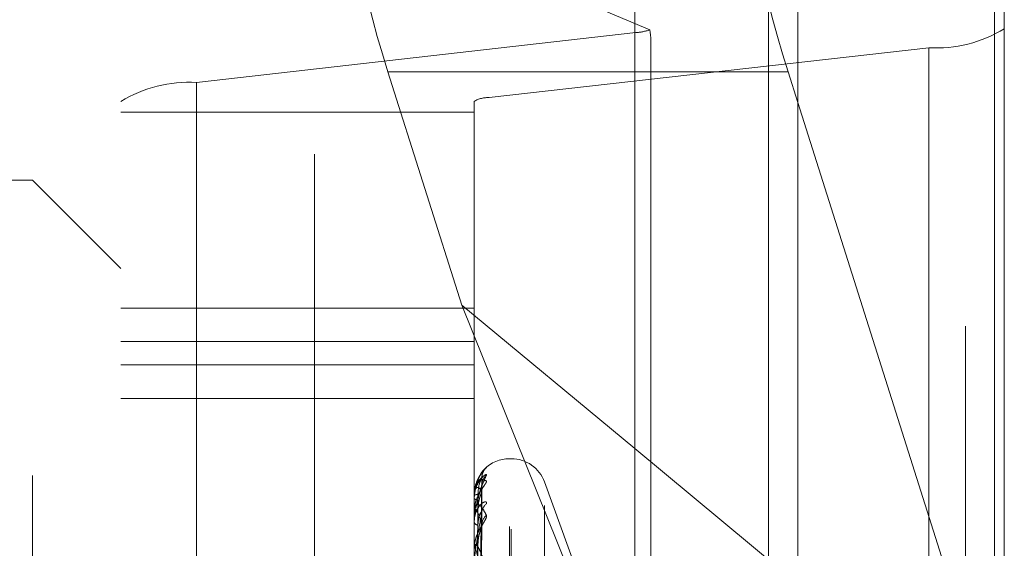
# Model space of a CAD drawing. Units: inches. Extents: x 0 to 23.4, y 0 to 16.5.
# Drawn here: x 12.2 to 12.3, y 6.6 to 6.7 of the extents above; entities that cross this region are included whole.
import ezdxf

# ---------------------------------------------------------------- set-up
doc = ezdxf.new("R2010")
doc.units = ezdxf.units.IN
doc.header["$MEASUREMENT"] = 0
doc.linetypes.add('HIDDEN', pattern=[0.07500000000000001, 0.05, -0.025])

msp = doc.modelspace()

# ---------------------------------------------------------------- linework, layer by layer
at = {"color": 7, "linetype": 'Continuous', "lineweight": 15}
for p, q in [((12.3182414856, 10.3300896016), (12.3182414856, 5.5599696016)), ((12.3357814856, 10.3300896016), (12.3357814856, 5.5599696016)), ((12.3037129431, 10.3147611745), (12.3037129431, 5.5752980288)), ((12.3182414856, 6.6799182836), (12.3173784851, 6.6826436208)), ((12.3037129431, 6.6490817542), (12.3182414856, 6.6370457108))]:
    msp.add_line(p, q, dxfattribs=at)
at = {"color": 7, "linetype": 'HIDDEN', "lineweight": 0}
for p, q in [((12.3331814856, 5.5599696016), (12.3331814856, 10.3300896016)), ((12.3357814856, 10.3300896016), (12.3357814856, 5.5599696016)), ((12.2751729431, 5.5752980288), (12.2751729431, 10.3147611745)), ((12.3156414856, 5.7762796016), (12.3156414856, 10.1137796016)), ((12.3050471291, 6.6863744038), (12.2795895466, 6.6971395515)), ((12.3156414856, 6.696977401), (12.3156414856, 6.5358587492)), ((12.336645384, 6.6880955651), (12.336645384, 6.6217991627)), ((12.2646443447, 6.6816922526), (12.3038014974, 6.686133883)), ((12.3038014974, 6.5330413756), (12.3038014974, 6.686133883)), ((12.305149321, 6.6200347879), (12.305149321, 6.6854254268)), ((12.3299062659, 6.6847845061), (12.2907491132, 6.6803428757)), ((12.3299062659, 6.6847845061), (12.3299062659, 6.5316919987)), ((12.2817100022, 6.6826436208), (12.2882923058, 6.6618568458)), ((12.3037129431, 6.6826436208), (12.2817100022, 6.6826436208)), ((12.2646443447, 6.6816922526), (12.2646443447, 6.5285997453)), ((12.2579052266, 6.5269130241), (12.2579052266, 6.6800055315)), ((12.2894012895, 6.6800055315), (12.2894012895, 6.5269130241)), ((12.2907491132, 6.5272503684), (12.2907491132, 6.6803428757)), ((12.336645384, 6.6217991627), (12.3182414856, 6.6799182836)), ((12.2579052266, 6.6790515786), (12.2894012895, 6.6790515786)), ((12.2500312108, 6.6729823575), (12.2185351478, 6.6729823575)), ((12.2500312108, 6.5466782765), (12.2500312108, 6.6729823575)), ((12.2579052266, 6.6651083418), (12.2500312108, 6.6729823575)), ((12.2894012895, 6.6615963372), (12.2579052266, 6.6615963372)), ((12.2882923058, 6.6618568458), (12.3037129431, 6.6235984249)), ((12.2882923058, 6.6618568458), (12.3037129431, 6.6490817542)), ((12.2579052266, 6.6586140451), (12.2894012895, 6.6586140451)), ((12.2579052266, 6.6565279616), (12.2894012895, 6.6565279616)), ((12.2579052266, 6.6535465642), (12.2894012895, 6.6535465642)), ((12.2927077225, 6.6481792079), (12.2925508958, 6.6481792079)), ((12.2925508958, 6.5421344204), (12.2925508958, 6.6481701426)), ((12.2927077225, 6.5418890606), (12.2927077225, 6.6479247829)), ((12.2896839248, 6.6186429916), (12.2900700331, 6.6464753793)), ((12.2896840848, 6.6183205108), (12.2900703248, 6.6458792103)), ((12.2985540627, 6.6381757467), (12.2956673843, 6.6461068304)), ((12.2956673843, 6.5440022197), (12.2956673843, 6.6460569836)), ((12.2894012895, 6.6449236209), (12.2894012895, 6.6449317679)), ((12.2894012895, 6.6446377458), (12.2894012895, 6.6446216285)), ((12.289405784, 6.6449168162), (12.289405784, 6.6434495525)), ((12.2896837603, 6.6181114321), (12.2900697338, 6.6452115602)), ((12.2894012895, 6.6434061963), (12.2894012895, 6.6434383129)), ((12.289405784, 6.6433800756), (12.289405784, 6.6402064806)), ((12.2896842525, 6.6171556242), (12.2900706309, 6.6434445828)), ((12.2894012895, 6.642558903), (12.2894012895, 6.6425191041)), ((12.2896835782, 6.6167449968), (12.2900694029, 6.6421333783))]:
    msp.add_line(p, q, dxfattribs=at)
at = {"color": 8, "linetype": 'Continuous', "lineweight": 15}
msp.add_line((12.3173784851, 6.6826436208), (12.3037129431, 6.6826436208), dxfattribs=at)
at = {"color": 7, "linetype": 'HIDDEN', "lineweight": 0}
for centre, radius, start, end in [((12.3034680084, 6.6912067432), 0.0050838101035557, 273.7612027687, 288.0964506154), ((12.3305664948, 6.6964527127), 0.0116868707137602, 266.7614533189, 301.3421040933), ((12.2639841158, 6.670024046), 0.0116868707140449, 86.7614533195, 121.3421040931), ((12.2906170674, 6.6780092344), 0.0023373741427757, 86.7614533194, 121.3421040935), ((12.2925508958, 6.6450296016), 0.003149606299214, 90, 135.8625731096), ((12.2927077225, 6.6450296016), 0.0031496062992163, 20.0000000001, 90), ((12.2912607254, 6.6465058511), 0.0011755196048001, 131.0724251032, 179.6769363855), ((12.2911958394, 6.6458488148), 0.0011106396331253, 129.5663098548, 179.6174355642), ((12.2912534164, 6.6453000861), 0.0011682187575008, 167.1379619714, 179.6117199851), ((12.2896902039, 6.6441147087), 0.0008666356027808, 87.0682700503, 109.4737338731), ((12.2894104571, 6.6449247894), 9.2416995704e-06, 187.2633155616, 239.6253174946), ((12.2897024783, 6.6449838101), 0.0004710521689495, 230.2532229415, 273.9014417228), ((12.2897416162, 6.6432544933), 0.0003867969847998, 91.0498993005, 151.6253195259), ((12.2910812846, 6.6433497576), 0.0009961478091589, 126.5256812546, 179.2397525517), ((12.2894811026, 6.6434064823), 7.98135309371e-05, 180.2053395292, 199.32066475), ((12.2912137162, 6.6422674598), 0.0011286495345888, 129.9893932464, 179.041816908), ((12.2897766809, 6.6426565246), 0.0003997537446746, 200.1062951543, 263.9471970767), ((12.2898493497, 6.64010234), 0.0004575898710254, 104.5322640457, 168.286235974)]:
    msp.add_arc(centre, radius, start, end, dxfattribs=at)
for centre, major_axis, ratio, start_param, end_param in [((12.2845616495, 6.6814377559), (-0.005286484465827357, 0.01573042648792189), 0.1408179052, 6.159248828141156, 7.730045154932091), ((12.2972753053, 6.7102914015), (-0.007794913305600559, 0.02516756147095123), 0.0442357572, 3.283457912074937, 3.444743690177679)]:
    msp.add_ellipse(centre, major_axis=major_axis, ratio=ratio, start_param=start_param, end_param=end_param, dxfattribs=at)
at = {"color": 7, "linetype": 'Continuous', "lineweight": 15}
msp.add_ellipse((12.3202301324, 6.6814377559), major_axis=(-0.005286484465827357, 0.01573042648792278), ratio=0.1408179052, start_param=6.159248828140823, end_param=7.73004515493189, dxfattribs=at)
at = {"color": 7, "linetype": 'HIDDEN', "lineweight": 0}
for points, knots in [([(12.29048839433034, 6.647392051469149), (12.29049717702786, 6.647395458789456), (12.29050709087826, 6.647399304949898), (12.29045190521479, 6.647340428816309), (12.2903864035365, 6.647274477799496), (12.29023010739208, 6.647104391623385), (12.29000391665466, 6.646834413259108), (12.28969505874981, 6.646317925009939), (12.2894512108274, 6.645662671862544), (12.28941814420596, 6.645178539163793), (12.28940128954428, 6.644931767873252)], [0, 0, 0, 0, 0.1194461009502929, 0.1348299623600799, 0.2536738278700669, 0.2817546550326818, 0.4371652095473049, 0.6109336935257835, 0.80168578820981, 0.9999999999999999, 0.9999999999999999, 0.9999999999999999, 0.9999999999999999]), ([(12.28940128954428, 6.644637745764637), (12.28940168912646, 6.644675240740995), (12.28940255211727, 6.644756219876272), (12.28941094726555, 6.644905925576127), (12.28944015172636, 6.645201162011178), (12.2895354130694, 6.64569965780114), (12.28969585051342, 6.646209544859101), (12.28992719265125, 6.646732779771176), (12.29019296268529, 6.647148280467414), (12.29038964761055, 6.647310572090738), (12.29048839433034, 6.647392051469149)], [0, 0, 0, 0, 0.0132025401101883, 0.0285139606803683, 0.0541642800153925, 0.133565611939468, 0.3075826695233744, 0.4871063898451785, 0.7424990169522132, 1, 1, 1, 1]), ([(12.29010081154514, 6.646580381638912), (12.29010227944339, 6.646627984398778), (12.29010621196317, 6.646755512852809), (12.29016766014838, 6.646937759186217), (12.29024730739009, 6.647096510720085), (12.29031107734952, 6.647189344022959), (12.2903442206592, 6.647231485020685), (12.29036220503397, 6.647252508860265), (12.29036199866971, 6.647252050874121), (12.29033686132562, 6.647224388871505), (12.29026335176948, 6.647143469888015), (12.29009344166699, 6.646942765347508), (12.289804859751, 6.646540414814925), (12.28964845154669, 6.646140248385949), (12.28955713521177, 6.645906617856062)], [0, 0, 0, 0, 0.0480471888388278, 0.1287190854134664, 0.192717560742781, 0.230679537866755, 0.2573345678931264, 0.2827692703932207, 0.3154226630875564, 0.3537958033247051, 0.4255013078802631, 0.5578551206563845, 0.7418610483846412, 1, 1, 1, 1]), ([(12.29048839433034, 6.646704993463839), (12.29049717702786, 6.646736699513378), (12.29050709087826, 6.646772489090703), (12.29045190521479, 6.646772263264139), (12.2903864035365, 6.646742372755812), (12.29023010739207, 6.646631169520309), (12.29000391665465, 6.646420069471216), (12.2896950587498, 6.645960121583246), (12.28945121082739, 6.645341780266714), (12.28941814420595, 6.644864769576634), (12.28940128954428, 6.644621628504161)], [0, 0, 0, 0, 0.1194461009602663, 0.1348299623688858, 0.2536738278731299, 0.2817546550362559, 0.4371652095528079, 0.6109336935305728, 0.8016857882120015, 1, 1, 1, 1]), ([(12.28940128954427, 6.642558903007701), (12.28940168912646, 6.642595375863545), (12.28940255211727, 6.642674147491482), (12.28941094726555, 6.642829056268259), (12.28944015172635, 6.643151889329314), (12.2895354130694, 6.643760253153292), (12.28969585051341, 6.644470126429177), (12.28992719265124, 6.64529191957105), (12.29019296268528, 6.646059450654805), (12.29038964761054, 6.646489223637063), (12.29048839433034, 6.646704993463839)], [0, 0, 0, 0, 0.0132025401107392, 0.0285139606804889, 0.0541642800154732, 0.133565611939525, 0.3075826695277924, 0.4871063898436654, 0.7424990169539676, 1, 1, 1, 1]), ([(12.28940128954428, 6.644923620940147), (12.28940168912647, 6.644960782870884), (12.28940255211728, 6.645041042716564), (12.28941094726556, 6.645180134585438), (12.28944015172637, 6.645437103780513), (12.28953541306941, 6.645807714599724), (12.28969585051342, 6.646099186793027), (12.28992719265125, 6.646304952402272), (12.29019296268529, 6.646353405433302), (12.29038964761054, 6.646242350055568), (12.29048839433034, 6.646186594108578)], [0, 0, 0, 0, 0.0132025401104442, 0.0285139606802583, 0.0541642800151853, 0.1335656119401788, 0.3075826695258128, 0.4871063898432033, 0.74249901695242, 1, 1, 1, 1]), ([(12.29008522448664, 6.646512479283637), (12.2899623588426, 6.646392283567757), (12.28975621703418, 6.646190621317677), (12.2895327989726, 6.645585136102564), (12.28943196898365, 6.645031167763737), (12.28941232366458, 6.644828101030789), (12.28940665556072, 6.644728398868557), (12.28940605153651, 6.644674414323727), (12.28940578399535, 6.644650502884991)], [0, 0, 0, 0, 0.5273188798743873, 0.8847263069765895, 0.9590362595952409, 0.9800473728103676, 0.9911623590755673, 1, 1, 1, 1]), ([(12.28968579999941, 6.618647664132294), (12.28969674741938, 6.619434497598601), (12.28975148459531, 6.623368670398545), (12.28988304763092, 6.632657744866084), (12.29000709278684, 6.641158286062487), (12.29008522448664, 6.646512479283637)], [0, 0, 0, 0, 0.0846963374232925, 0.4234822757478074, 1, 1, 1, 1]), ([(12.28973452887623, 6.644980210001461), (12.2897539316914, 6.645272126811993), (12.28978034929499, 6.645669581640807), (12.28991805564123, 6.646131627332466), (12.29000292721714, 6.646344596081303), (12.29005888056461, 6.646457216786596), (12.29006720698509, 6.646473735422579), (12.29006805438584, 6.646475416565701)], [0, 0, 0, 0, 0.5019762374252562, 0.6834580000740825, 0.8664999977418589, 0.9864133690701788, 1, 1, 1, 1]), ([(12.29006805438584, 6.646475416565701), (12.29007770819202, 6.646494206129411), (12.29009443750538, 6.646526767017105), (12.29008796287234, 6.64651672602692), (12.29008522448665, 6.646512479283702)], [0, 0, 0, 0, 0.5770593199649156, 1, 1, 1, 1]), ([(12.28955713521177, 6.645906617856062), (12.28955385537702, 6.645899255257043), (12.28942646894396, 6.645613297183697), (12.2893740842351, 6.645253883753267), (12.28940175200322, 6.644934481320261), (12.28940198070459, 6.64493184114435)], [0, 0, 0, 0, 0.0255397377778252, 0.9919451255056838, 1, 1, 1, 1]), ([(12.29048839433034, 6.646186594108578), (12.29049717702786, 6.646161579550272), (12.29050709087827, 6.646133343283644), (12.29045190521477, 6.646017944779678), (12.2903864035365, 6.645918316896054), (12.29023010739206, 6.645695495136909), (12.29000391665465, 6.645376396178947), (12.2896950587498, 6.644822034799588), (12.28945121082739, 6.644153552377325), (12.28941814420595, 6.643679795487043), (12.28940128954427, 6.643438312935835)], [0, 0, 0, 0, 0.1194461009607839, 0.1348299623598016, 0.2536738278697465, 0.2817546550311346, 0.4371652095481696, 0.6109336935275506, 0.8016857882111946, 0.9999999999999999, 0.9999999999999999, 0.9999999999999999, 0.9999999999999999]), ([(12.29008522448663, 6.645856230485828), (12.28996235884259, 6.645473206025522), (12.28975621703418, 6.644830574348216), (12.2895327989726, 6.643763300477397), (12.28943196898365, 6.643012631523291), (12.28941232366458, 6.642775208158292), (12.28940665556071, 6.642667308056302), (12.2894060515365, 6.642614258299258), (12.28940578399534, 6.642590760907186)], [0, 0, 0, 0, 0.5273188798714095, 0.8847263069742625, 0.9590362595969134, 0.9800473728098837, 0.9911623590748749, 1, 1, 1, 1]), ([(12.29008522448664, 6.645308002746045), (12.2899623588426, 6.645454979960952), (12.2897562170342, 6.645701575737279), (12.2895327989726, 6.645579762991025), (12.28943196898366, 6.645242517126653), (12.28941232366459, 6.645081146386533), (12.28940665556073, 6.644993245660006), (12.28940605153652, 6.644940277469489), (12.28940578399536, 6.644916816205778)], [0, 0, 0, 0, 0.5273188798744467, 0.8847263069733281, 0.959036259596076, 0.9800473728081148, 0.9911623590742166, 1, 1, 1, 1]), ([(12.28968579999942, 6.618282845631641), (12.28969674741938, 6.619060727520958), (12.28975148459531, 6.622950142373746), (12.28988304763093, 6.632138598954349), (12.29000709278684, 6.640555020982812), (12.29008522448663, 6.645856230485828)], [0, 0, 0, 0, 0.084696337423449, 0.4234822757477206, 1, 1, 1, 1]), ([(12.29006824200432, 6.645879203731887), (12.29007780092539, 6.64588643150151), (12.2900944282632, 6.645899003900245), (12.29008796996276, 6.645868989746954), (12.29008522448663, 6.645856230485905)], [0, 0, 0, 0, 0.57489185442492, 0.9999999999999999, 0.9999999999999999, 0.9999999999999999, 0.9999999999999999]), ([(12.2900898447093, 6.645878820263582), (12.29008977819903, 6.645879346648984), (12.29007878392507, 6.645966359161282), (12.29010882048485, 6.646095629805099), (12.29014082553791, 6.646187013126452), (12.29015091671565, 6.646215826243433)], [0, 0, 0, 0, 0.0041500366750761, 0.6860089886811067, 1, 1, 1, 1]), ([(12.28954582524035, 6.618631063694806), (12.28955130031787, 6.619417546628922), (12.28957867571151, 6.623349962170754), (12.28964091398469, 6.632133370587248), (12.28969918184008, 6.640129510616975), (12.28973452887618, 6.644980210001465)], [0, 0, 0, 0, 0.0895371415799448, 0.4476858070868071, 0.9999999999999999, 0.9999999999999999, 0.9999999999999999, 0.9999999999999999]), ([(12.28954582524036, 6.618392858811111), (12.28955130031787, 6.619172250155716), (12.28957867571151, 6.623069207742109), (12.28964091398469, 6.631775234473905), (12.28969918184008, 6.639704013407589), (12.28973452887617, 6.644513849522318)], [0, 0, 0, 0, 0.0895371415803362, 0.4476858070867421, 1, 1, 1, 1]), ([(12.28968579999942, 6.618158864318191), (12.28969674741939, 6.618926211149941), (12.28975148459531, 6.622762950641667), (12.28988304763092, 6.63181691164244), (12.29000709278684, 6.640094340299991), (12.29008522448664, 6.645308002746045)], [0, 0, 0, 0, 0.084696337423578, 0.4234822757479119, 1, 1, 1, 1]), ([(12.28973452887622, 6.643641225349357), (12.28975392741246, 6.643927863705163), (12.28978033919012, 6.644318131735392), (12.28991806831987, 6.644801545877174), (12.29000288487511, 6.645040734236126), (12.2900587737996, 6.645178555726856), (12.29006707282504, 6.64520875827019), (12.29006786338949, 6.645211635361866)], [0, 0, 0, 0, 0.502459087826426, 0.6841154175824996, 0.8673334831525062, 0.9873621990352554, 1, 1, 1, 1]), ([(12.29006786338949, 6.645211635361866), (12.29007761386297, 6.64524150880781), (12.29009444698782, 6.645293082041246), (12.29008795572814, 6.645303583982966), (12.29008522448664, 6.645308002746121)], [0, 0, 0, 0, 0.5792432227711894, 1, 1, 1, 1]), ([(12.29048839433033, 6.64415025215908), (12.29049717702785, 6.644209110998585), (12.29050709087826, 6.644275550464181), (12.29045190521477, 6.644333983106728), (12.2903864035365, 6.644341233427663), (12.29023010739206, 6.644292932307449), (12.29000391665465, 6.644148340279347), (12.28969505874979, 6.643761556467597), (12.28945121082739, 6.643202475448221), (12.28941814420595, 6.642749827175964), (12.28940128954427, 6.642519104073409)], [0, 0, 0, 0, 0.1194461009583664, 0.1348299623607466, 0.2536738278714251, 0.2817546550324675, 0.4371652095485069, 0.6109336935275236, 0.8016857882138936, 1, 1, 1, 1]), ([(12.28940128954427, 6.643406196260528), (12.28940168912646, 6.643441682016646), (12.28940255211727, 6.643518321772788), (12.28941094726555, 6.643641772668154), (12.28944015172635, 6.643851187086972), (12.2895354130694, 6.644080518094909), (12.28969585051342, 6.644143040858947), (12.28992719265123, 6.64402390026023), (12.29019296268528, 6.643703554407187), (12.29038964761054, 6.643323165859137), (12.29048839433033, 6.643132189751959)], [0, 0, 0, 0, 0.0132025401120575, 0.028513960679188, 0.0541642800173242, 0.1335656119404624, 0.3075826695245698, 0.4871063898462736, 0.7424990169527663, 1, 1, 1, 1]), ([(12.29008522448662, 6.642286333793379), (12.28996223977009, 6.642703891161305), (12.28979771611334, 6.643262481423628), (12.28959208473487, 6.643627033227892), (12.28949325014503, 6.643707373558724), (12.28943196883436, 6.643638937247113), (12.28941232367385, 6.643525204942573), (12.28940665555943, 6.643452275285454), (12.28940605153611, 6.64340223847593), (12.28940578399535, 6.643380075612291)], [0, 0, 0, 0, 0.5270477054358622, 0.7050617200193485, 0.8847855866271848, 0.959057325255301, 0.9800576334773183, 0.9911669038434677, 1, 1, 1, 1]), ([(12.28954582524036, 6.61801625024681), (12.28955130031787, 6.618781399228046), (12.28957867571151, 6.622607144981817), (12.28964091398468, 6.631150479817875), (12.28969918184008, 6.638924979609218), (12.28973452887618, 6.643641225349341)], [0, 0, 0, 0, 0.0895371415804415, 0.4476858070866191, 1, 1, 1, 1]), ([(12.29048839433033, 6.643132189751959), (12.29049717702785, 6.64307965740631), (12.29050709087826, 6.643020359244801), (12.29045190521476, 6.642852609173195), (12.29038640353648, 6.642722905233976), (12.29023010739206, 6.642455401250777), (12.29000391665464, 6.642098714766813), (12.28969505874978, 6.641526516321932), (12.28945121082737, 6.640868965321239), (12.28941814420594, 6.640422707047799), (12.28940128954426, 6.6401952410445)], [0, 0, 0, 0, 0.1194461009691658, 0.1348299623686328, 0.2536738278709548, 0.281754655035118, 0.437165209552294, 0.6109336935284002, 0.8016857882113292, 1, 1, 1, 1]), ([(12.29008522448663, 6.643362974894029), (12.28996235884258, 6.642730965191228), (12.28975621703416, 6.641670590469829), (12.2895327989726, 6.640180102001948), (12.28943196898363, 6.639259863564225), (12.28941232366457, 6.638996664666267), (12.2894066555607, 6.638884466415302), (12.28940605153649, 6.63883426880248), (12.28940578399533, 6.638812034714043)], [0, 0, 0, 0, 0.5273188798737146, 0.8847263069765805, 0.9590362595967897, 0.9800473728110174, 0.9911623590738852, 1, 1, 1, 1]), ([(12.28968579999941, 6.617077594307361), (12.28969674741938, 6.617818409941464), (12.28975148459532, 6.621522493260564), (12.28988304763093, 6.630278237193099), (12.29000709278683, 6.638306348632749), (12.29008522448663, 6.643362974894029)], [0, 0, 0, 0, 0.084696337423554, 0.423482275747802, 1, 1, 1, 1]), ([(12.28973452887621, 6.642258999394737), (12.2897539401349, 6.642530015112766), (12.28978036923461, 6.642899012381606), (12.28991803062277, 6.643269580605984), (12.29000301076956, 6.643408287318889), (12.29005909745941, 6.643458753946874), (12.29006747940069, 6.643445991102005), (12.29006844041793, 6.643444527799711)], [0, 0, 0, 0, 0.5010031525203766, 0.682133111334842, 0.8648202806401721, 0.9845011989665727, 1, 1, 1, 1]), ([(12.29006844041793, 6.643444527799711), (12.29007789907391, 6.643440139616134), (12.29009441856875, 6.64343247567571), (12.29008797754064, 6.643383786042305), (12.29008522448663, 6.643362974894099)], [0, 0, 0, 0, 0.5725753769039692, 1, 1, 1, 1]), ([(12.28954582524035, 6.617310244940871), (12.28955130031787, 6.618054375462079), (12.28957867571152, 6.621775028892445), (12.28964091398469, 6.630089015450124), (12.28969918184008, 6.637663866558876), (12.28973452887617, 6.642258999394755)], [0, 0, 0, 0, 0.0895371415800538, 0.4476858070862907, 1, 1, 1, 1]), ([(12.28968579999942, 6.616834112688195), (12.28969674741939, 6.617554238971583), (12.28975148459531, 6.62115487539331), (12.28988304763093, 6.629646489186904), (12.29000709278683, 6.637401637467287), (12.29008522448662, 6.642286333793379)], [0, 0, 0, 0, 0.0846963374238573, 0.4234822757477232, 1, 1, 1, 1]), ([(12.28973452887621, 6.640545289960039), (12.28975392263663, 6.640816291261945), (12.28978032791187, 6.641185268902735), (12.28991808247078, 6.641672572950569), (12.29000283761622, 6.641929352203089), (12.29005865705917, 6.642087174957484), (12.29006692607829, 6.642129737751788), (12.29006765377637, 6.642133483403274)], [0, 0, 0, 0, 0.5029900727935457, 0.6848383719728448, 0.8682500573661475, 0.9884056162995956, 0.9999999999999999, 0.9999999999999999, 0.9999999999999999, 0.9999999999999999]), ([(12.29006765377637, 6.642133483403274), (12.29007751042393, 6.642173579760914), (12.29009445747896, 6.642242519547557), (12.29008794797201, 6.642273409764687), (12.29008522448662, 6.642286333793439)], [0, 0, 0, 0, 0.5816141823621064, 1, 1, 1, 1]), ([(12.28940128954426, 6.64014031540732), (12.28940168912645, 6.640172842441125), (12.28940255211726, 6.640243092147266), (12.28941094726554, 6.640346440232089), (12.28944015172634, 6.640500731091966), (12.28953541306939, 6.640580493668465), (12.2896958505134, 6.640411807267705), (12.28992719265123, 6.639972066512599), (12.29019296268527, 6.63929449990932), (12.29038964761053, 6.638658526424129), (12.29048839433033, 6.638339232530842)], [0, 0, 0, 0, 0.0132025401094991, 0.0285139606807347, 0.0541642800165803, 0.1335656119398087, 0.3075826695253188, 0.4871063898409541, 0.7424990169511245, 1, 1, 1, 1]), ([(12.29008522448662, 6.637556683414451), (12.28996235884258, 6.638212605741162), (12.28975621703418, 6.639313100640782), (12.28953279897258, 6.640154200416632), (12.28943196898363, 6.640278692878797), (12.28941232366456, 6.640216493402832), (12.2894066555607, 6.640161185073224), (12.2894060515365, 6.640115886891195), (12.28940578399533, 6.64009582291348)], [0, 0, 0, 0, 0.5273188798755611, 0.8847263069763788, 0.9590362595965585, 0.9800473728109245, 0.9911623590759562, 1, 1, 1, 1]), ([(12.28954582524036, 6.616570639427017), (12.28955130031787, 6.617286799977609), (12.28957867571151, 6.62086760352391), (12.28964091398469, 6.62886208639911), (12.28969918184007, 6.636133955273357), (12.28973452887616, 6.640545289960007)], [0, 0, 0, 0, 0.089537141580271, 0.4476858070865412, 1, 1, 1, 1])]:
    msp.add_open_spline(points, degree=3, knots=knots, dxfattribs=at)

doc.saveas('drawing.dxf')
